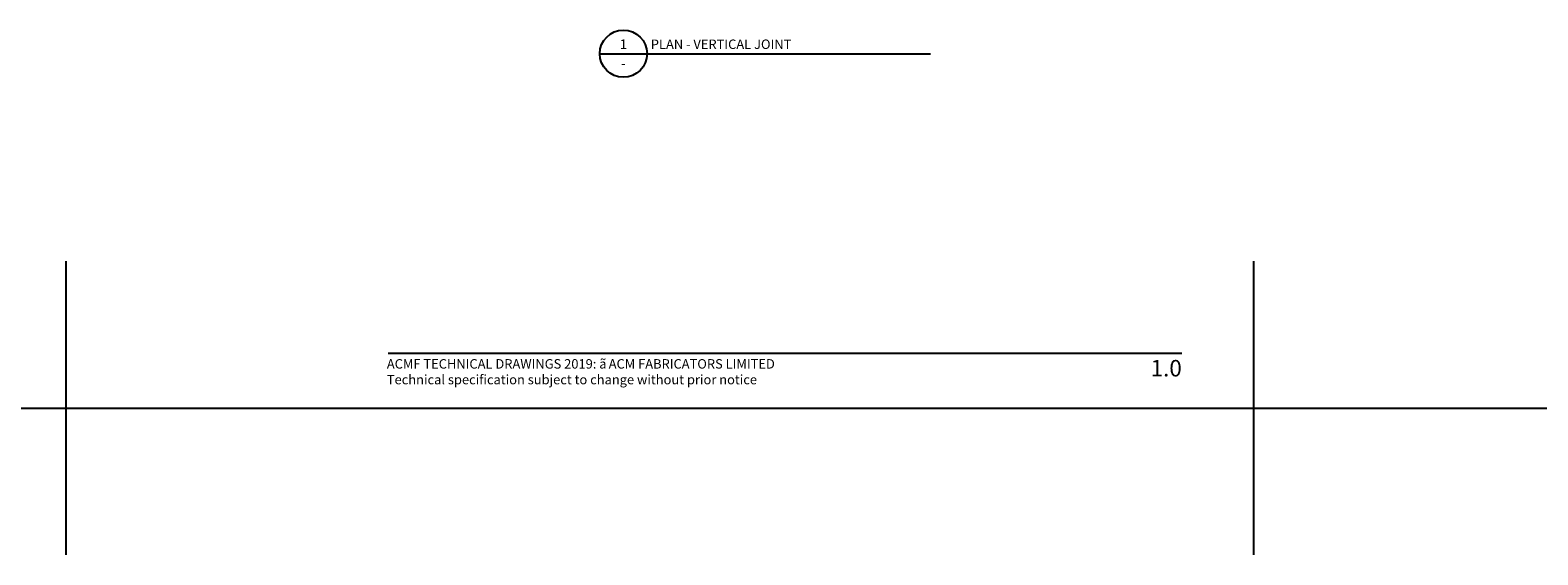
# Model space of a CAD drawing. Units: millimetres. Extents: x -2333 to 11280, y 1809 to 2503.
# Drawn here: x -798 to -159, y 1809 to 2031 of the extents above; entities that cross this region are included whole.
import ezdxf
from ezdxf.enums import TextEntityAlignment as Align

# ---------------------------------------------------------------- set-up
doc = ezdxf.new("R2010")
doc.units = ezdxf.units.MM
doc.layers.get('0').update_dxf_attribs({"linetype": 'CONTINUOUS'})
for name, color, linetype in [('000_ANNOTATION', 1, 'CONTINUOUS'), ('000_TEXT', 7, 'CONTINUOUS'), ('00_TITLE BLOCK LINES', 2, 'CONTINUOUS'), ('WHITE', 7, 'CONTINUOUS')]:
    doc.layers.add(name, color=color, linetype=linetype)
doc.layers.add('0_ GUIDES', color=7, linetype='CONTINUOUS', plot=False)
doc.styles.add('Arial', font='arial.ttf')
doc.styles.add('ARIAL 2', font='arial.ttf', dxfattribs={"height": 2})
doc.styles.add('ARIAL 2 BOLD', font='arialbd.ttf', dxfattribs={"height": 2})

# ---------------------------------------------------------------- blocks, each defined once
blk = doc.blocks.new('TITE BLOCK')
at = {"layer": '00_TITLE BLOCK LINES'}
blk.add_line((-10, 0), (130, 0), dxfattribs=at)
blk.add_circle((0, 0), 10, dxfattribs=at)
at = {"layer": '000_TEXT', "style": 'ARIAL 2'}
blk.add_attdef('#', text='', height=4, dxfattribs=at).set_placement((0, 0.8), align=Align.BOTTOM_CENTER)
at = {"layer": '000_TEXT', "style": 'ARIAL 2 BOLD'}
blk.add_attdef('TITLE', (11.6, 2.02), '', height=4, dxfattribs=at)
at = {"layer": '000_TEXT', "style": 'ARIAL 2'}
blk.add_attdef('REF', text='', height=4, dxfattribs=at).set_placement((0, -2.13), align=Align.TOP_CENTER)
blk.add_attdef('SCALE', text='', height=4, dxfattribs=at).set_placement((130, -1.59), align=Align.TOP_RIGHT)

msp = doc.modelspace()

# ---------------------------------------------------------------- linework, layer by layer
at = {"layer": '000_ANNOTATION'}
msp.add_lwpolyline([(-646.07, 1893.95), (-310.14, 1893.95)], dxfattribs=at)
at = {"layer": '0_ GUIDES'}
for p, q in [((-782.35, 1808.54), (-782.35, 1932.96)), ((-279.74, 1808.54), (-279.74, 1932.96)), ((-2332.99, 1870.75), (11279.56, 1870.75))]:
    msp.add_line(p, q, dxfattribs=at)

# ---------------------------------------------------------------- block references
at = {"layer": '000_ANNOTATION'}
ref = msp.add_blockref('TITE BLOCK', (-546.47, 2020.9), dxfattribs=at)
ref.add_attrib('#', '1', dxfattribs={"layer": '000_TEXT', "height": 4, "style": 'ARIAL 2'}).set_placement((-546.47, 2021.7), align=Align.BOTTOM_CENTER)
ref.add_attrib('REF', '-', dxfattribs={"layer": '000_TEXT', "height": 4, "style": 'ARIAL 2'}).set_placement((-546.47, 2018.77), align=Align.TOP_CENTER)
ref.add_attrib('TITLE', 'PLAN - VERTICAL JOINT', (-534.87, 2022.92), dxfattribs={"layer": '000_TEXT', "height": 4, "style": 'ARIAL 2 BOLD'})

# ---------------------------------------------------------------- texts
at = {"style": 'Arial'}
msp.add_attdef('1.0', text='1.0', height=7, dxfattribs=at).set_placement((-310.14, 1891.14), align=Align.TOP_RIGHT)
at = {"layer": 'WHITE', "insert": (-646.59, 1891.48), "char_height": 4, "width": 500, "attachment_point": 1, "style": 'Arial'}
msp.add_mtext('ACMF TECHNICAL DRAWINGS 2019: {\\fSymbol|b0|i0|c2|p18;ã\\H0.75x; }ACM FABRICATORS LIMITED\\PTechnical specification subject to change without prior notice', dxfattribs=at)

doc.saveas('drawing.dxf')
